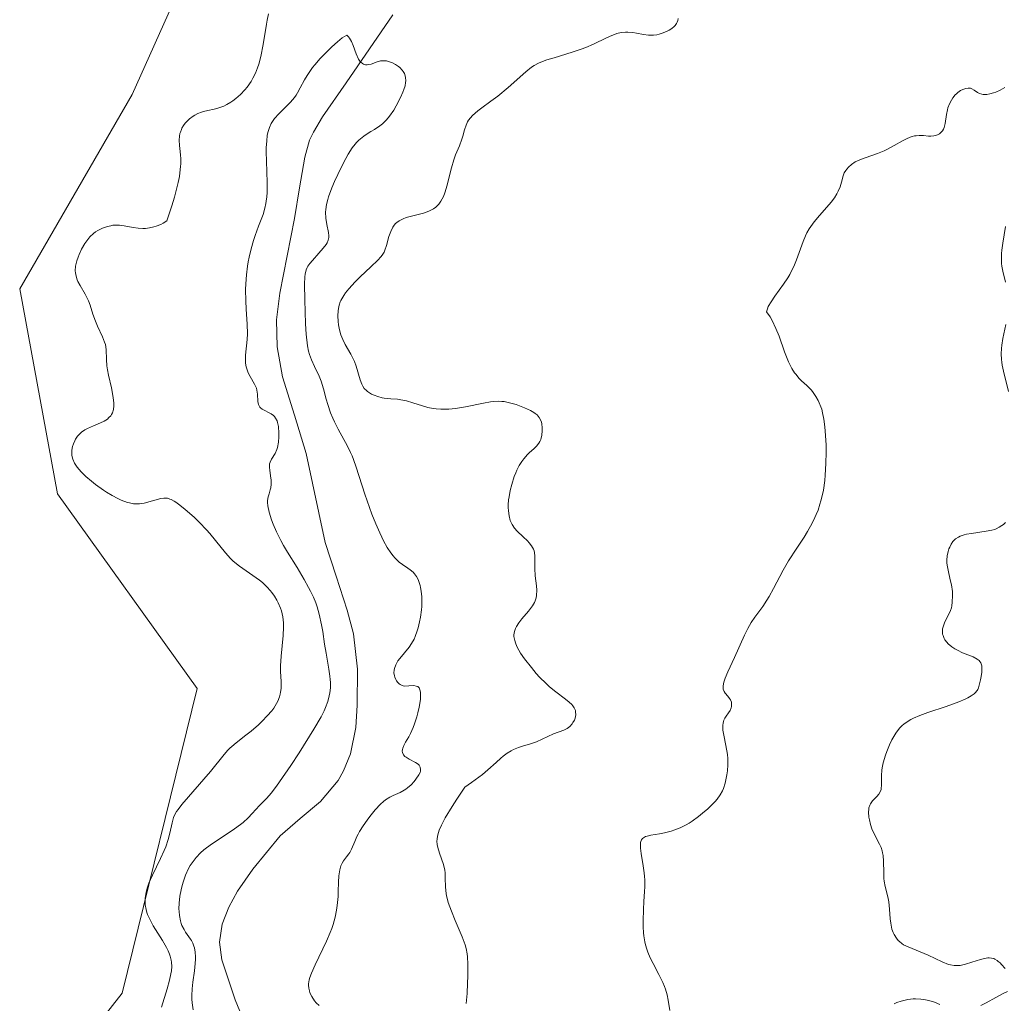
# Model space of a CAD drawing. Units: metres. Extents: x 622061 to 625541, y 4673975 to 4676349.
# Drawn here: x 623091 to 623201, y 4674838 to 4674948 of the extents above; entities that cross this region are included whole.
import ezdxf

# ---------------------------------------------------------------- set-up
doc = ezdxf.new("R2010")
doc.units = ezdxf.units.M
doc.header["$MEASUREMENT"] = 0
for name, color, linetype, lineweight in [('Corriente natural lineal', 142, 'Continuous', 13), ('Cultivos herbáceos CxS', 92, 'Continuous', 0), ('Curva de nivel normal', 36, 'Continuous', 0), ('Pastizal CxS', 92, 'Continuous', 0)]:
    doc.layers.add(name, color=color, linetype=linetype, lineweight=lineweight)

# ---------------------------------------------------------------- blocks, each defined once
blk = doc.blocks.new('*U186')
at = {"layer": 'Curva de nivel normal', "color": 36, "linetype": 'Continuous', "lineweight": 0}
blk.add_polyline3d([(623110, 4674836.98, 285), (623109.88, 4674837.8, 285), (623109.85, 4674838.21, 285), (623109.84, 4674838.61, 285), (623109.87, 4674839.37, 285), (623109.95, 4674840.09, 285), (623110.15, 4674841.38, 285), (623110.24, 4674842.19, 285), (623110.26, 4674842.67, 285), (623110.26, 4674842.96, 285), (623110.22, 4674843.48, 285), (623110.15, 4674843.95, 285), (623110.09, 4674844.16, 285), (623109.97, 4674844.48, 285), (623109.81, 4674844.79, 285), (623109.71, 4674844.94, 285), (623109.14, 4674845.73, 285), (623108.97, 4674846, 285), (623108.74, 4674846.45, 285), (623108.64, 4674846.7, 285), (623108.56, 4674846.97, 285), (623108.45, 4674847.58, 285), (623108.41, 4674848.02, 285), (623108.4, 4674848.33, 285), (623108.42, 4674848.97, 285), (623108.51, 4674849.74, 285), (623108.64, 4674850.45, 285), (623108.72, 4674850.81, 285), (623108.87, 4674851.34, 285), (623109.15, 4674852.12, 285), (623109.48, 4674852.85, 285), (623109.67, 4674853.19, 285), (623109.87, 4674853.51, 285), (623110.32, 4674854.09, 285), (623110.83, 4674854.62, 285), (623111.21, 4674854.95, 285), (623112.06, 4674855.58, 285), (623113.14, 4674856.3, 285), (623114.63, 4674857.29, 285), (623115.3, 4674857.78, 285), (623115.61, 4674858.03, 285), (623116.16, 4674858.53, 285), (623116.63, 4674859.02, 285), (623117.46, 4674859.91, 285), (623118.26, 4674860.76, 285), (623118.74, 4674861.32, 285), (623119.34, 4674862.09, 285), (623119.69, 4674862.57, 285), (623120.97, 4674864.43, 285), (623121.89, 4674865.85, 285), (623123.55, 4674868.49, 285), (623124.36, 4674869.88, 285), (623124.7, 4674870.55, 285), (623124.87, 4674870.92, 285), (623125.11, 4674871.58, 285), (623125.28, 4674872.23, 285), (623125.34, 4674872.57, 285), (623125.4, 4674873.12, 285), (623125.4, 4674873.73, 285), (623125.38, 4674874.07, 285), (623125.34, 4674874.42, 285), (623125.23, 4674875.21, 285), (623124.91, 4674877, 285), (623124.75, 4674878.01, 285), (623124.54, 4674879.45, 285), (623124.41, 4674880.2, 285), (623124.14, 4674881.39, 285), (623123.9, 4674882.22, 285), (623123.75, 4674882.65, 285), (623123.49, 4674883.29, 285), (623123.18, 4674883.96, 285), (623122.96, 4674884.4, 285), (623122.46, 4674885.3, 285), (623121.66, 4674886.64, 285), (623120.6, 4674888.34, 285), (623120.14, 4674889.11, 285), (623119.83, 4674889.66, 285), (623119.34, 4674890.64, 285), (623118.97, 4674891.49, 285), (623118.79, 4674891.98, 285), (623118.54, 4674892.82, 285), (623118.39, 4674893.53, 285), (623118.36, 4674893.91, 285), (623118.36, 4674894.14, 285), (623118.43, 4674894.56, 285), (623118.53, 4674894.88, 285), (623118.66, 4674895.34, 285), (623118.72, 4674895.58, 285), (623118.77, 4674895.98, 285), (623118.77, 4674896.2, 285), (623118.76, 4674896.42, 285), (623118.69, 4674896.9, 285), (623118.59, 4674897.54, 285), (623118.56, 4674897.85, 285), (623118.57, 4674898.13, 285), (623118.58, 4674898.26, 285), (623118.63, 4674898.44, 285), (623118.78, 4674898.77, 285), (623119.2, 4674899.43, 285), (623119.4, 4674899.86, 285), (623119.47, 4674900.11, 285), (623119.57, 4674900.68, 285), (623119.61, 4674901.29, 285), (623119.61, 4674901.7, 285), (623119.56, 4674902.44, 285), (623119.47, 4674902.89, 285), (623119.41, 4674903.08, 285), (623119.25, 4674903.4, 285), (623119.12, 4674903.58, 285), (623119.02, 4674903.68, 285), (623118.77, 4674903.86, 285), (623117.75, 4674904.39, 285), (623117.56, 4674904.54, 285), (623117.48, 4674904.62, 285), (623117.39, 4674904.75, 285), (623117.32, 4674904.9, 285), (623117.26, 4674905.25, 285), (623117.23, 4674906.08, 285), (623117.16, 4674906.52, 285), (623117.1, 4674906.74, 285), (623116.9, 4674907.18, 285), (623116.41, 4674908.05, 285), (623116.18, 4674908.48, 285), (623116.09, 4674908.7, 285), (623115.96, 4674909.13, 285), (623115.88, 4674909.57, 285), (623115.86, 4674909.87, 285), (623115.87, 4674910.46, 285), (623116.07, 4674912.22, 285), (623116.1, 4674912.84, 285), (623116.06, 4674913.93, 285), (623115.94, 4674915.62, 285), (623115.9, 4674916.54, 285), (623115.89, 4674917.81, 285), (623115.91, 4674918.47, 285), (623115.98, 4674919.46, 285), (623116.1, 4674920.45, 285), (623116.18, 4674920.94, 285), (623116.28, 4674921.43, 285), (623116.51, 4674922.39, 285), (623116.77, 4674923.3, 285), (623116.95, 4674923.87, 285), (623117.33, 4674924.92, 285), (623117.86, 4674926.25, 285), (623118.06, 4674926.94, 285), (623118.17, 4674927.46, 285), (623118.21, 4674927.74, 285), (623118.26, 4674928.2, 285), (623118.29, 4674928.71, 285), (623118.3, 4674929.84, 285), (623118.23, 4674932.22, 285), (623118.21, 4674933.28, 285), (623118.21, 4674933.73, 285), (623118.25, 4674934.49, 285), (623118.32, 4674935.1, 285), (623118.38, 4674935.43, 285), (623118.55, 4674935.99, 285), (623118.76, 4674936.46, 285), (623118.89, 4674936.68, 285), (623119.13, 4674937.01, 285), (623119.61, 4674937.54, 285), (623120.03, 4674937.94, 285), (623120.64, 4674938.53, 285), (623120.94, 4674938.85, 285), (623121.37, 4674939.35, 285), (623121.56, 4674939.62, 285), (623121.72, 4674939.88, 285), (623122.02, 4674940.46, 285), (623122.48, 4674941.33, 285), (623122.78, 4674941.84, 285), (623123.17, 4674942.41, 285), (623123.41, 4674942.72, 285), (623123.67, 4674943.04, 285), (623124.26, 4674943.73, 285), (623124.69, 4674944.19, 285), (623125.57, 4674945.06, 285), (623126.19, 4674945.62, 285), (623126.74, 4674946.05, 285), (623126.97, 4674946.2, 285), (623127.24, 4674946.34, 285), (623127.43, 4674946.16, 285), (623127.55, 4674946.01, 285), (623127.76, 4674945.63, 285), (623127.96, 4674945.19, 285), (623128.31, 4674944.26, 285), (623128.57, 4674943.67, 285), (623128.71, 4674943.45, 285), (623128.81, 4674943.34, 285), (623129.01, 4674943.16, 285), (623129.11, 4674943.11, 285), (623129.33, 4674943.04, 285), (623129.54, 4674943.03, 285), (623129.69, 4674943.05, 285), (623129.99, 4674943.12, 285), (623130.66, 4674943.38, 285), (623131.04, 4674943.47, 285), (623131.31, 4674943.49, 285), (623131.46, 4674943.49, 285), (623131.69, 4674943.46, 285), (623132.14, 4674943.34, 285), (623132.37, 4674943.24, 285), (623132.72, 4674943.06, 285), (623133.04, 4674942.83, 285), (623133.2, 4674942.71, 285), (623133.46, 4674942.43, 285), (623133.58, 4674942.28, 285), (623133.71, 4674942.04, 285), (623133.8, 4674941.79, 285), (623133.84, 4674941.62, 285), (623133.86, 4674941.25, 285), (623133.85, 4674941.06, 285), (623133.78, 4674940.67, 285), (623133.66, 4674940.25, 285), (623133.55, 4674939.96, 285), (623133.29, 4674939.36, 285), (623132.8, 4674938.42, 285), (623132.51, 4674937.95, 285), (623132.04, 4674937.28, 285), (623131.7, 4674936.87, 285), (623131.52, 4674936.68, 285), (623131.25, 4674936.42, 285), (623130.96, 4674936.18, 285), (623130.36, 4674935.77, 285), (623129.96, 4674935.53, 285), (623129.43, 4674935.2, 285), (623129.16, 4674935.03, 285), (623128.79, 4674934.74, 285), (623128.6, 4674934.58, 285), (623128.34, 4674934.32, 285), (623128.17, 4674934.12, 285), (623127.85, 4674933.71, 285), (623127.41, 4674933.01, 285), (623127.13, 4674932.52, 285), (623126.6, 4674931.49, 285), (623125.88, 4674929.95, 285), (623125.57, 4674929.22, 285), (623125.2, 4674928.22, 285), (623125.11, 4674927.91, 285), (623124.97, 4674927.34, 285), (623124.89, 4674926.81, 285), (623124.87, 4674926.48, 285), (623124.9, 4674925.83, 285), (623125.01, 4674925.11, 285), (623125.18, 4674924.22, 285), (623125.22, 4674923.84, 285), (623125.21, 4674923.66, 285), (623125.16, 4674923.35, 285), (623125.04, 4674923.06, 285), (623124.93, 4674922.87, 285), (623124.6, 4674922.44, 285), (623124.1, 4674921.88, 285), (623123.38, 4674921.08, 285), (623123.08, 4674920.72, 285), (623122.87, 4674920.42, 285), (623122.78, 4674920.27, 285), (623122.68, 4674920.02, 285), (623122.57, 4674919.54, 285), (623122.54, 4674919.23, 285), (623122.51, 4674918.41, 285), (623122.52, 4674916.66, 285), (623122.62, 4674913.97, 285), (623122.7, 4674912.79, 285), (623122.83, 4674911.5, 285), (623122.95, 4674910.89, 285), (623123.04, 4674910.54, 285), (623123.28, 4674909.92, 285), (623123.63, 4674909.17, 285), (623124.14, 4674908.09, 285), (623124.36, 4674907.52, 285), (623124.63, 4674906.67, 285), (623124.94, 4674905.5, 285), (623125.11, 4674904.9, 285), (623125.43, 4674903.99, 285), (623125.68, 4674903.37, 285), (623125.87, 4674902.96, 285), (623126.28, 4674902.14, 285), (623127.32, 4674900.25, 285), (623127.66, 4674899.54, 285), (623127.83, 4674899.16, 285), (623127.99, 4674898.75, 285), (623128.3, 4674897.89, 285), (623129.28, 4674894.86, 285), (623129.79, 4674893.37, 285), (623130.07, 4674892.62, 285), (623130.5, 4674891.53, 285), (623130.94, 4674890.51, 285), (623131.16, 4674890.05, 285), (623131.37, 4674889.63, 285), (623131.79, 4674888.88, 285), (623132.2, 4674888.26, 285), (623132.46, 4674887.92, 285), (623132.64, 4674887.72, 285), (623132.96, 4674887.37, 285), (623133.14, 4674887.21, 285), (623133.48, 4674886.95, 285), (623134.1, 4674886.55, 285), (623134.37, 4674886.37, 285), (623134.7, 4674886.09, 285), (623134.86, 4674885.93, 285), (623135.07, 4674885.63, 285), (623135.25, 4674885.27, 285), (623135.34, 4674885.06, 285), (623135.47, 4674884.62, 285), (623135.52, 4674884.38, 285), (623135.59, 4674883.99, 285), (623135.66, 4674883.35, 285), (623135.68, 4674882.64, 285), (623135.66, 4674882.26, 285), (623135.63, 4674881.87, 285), (623135.52, 4674881.07, 285), (623135.42, 4674880.54, 285), (623135.25, 4674879.86, 285), (623135.16, 4674879.53, 285), (623134.92, 4674878.87, 285), (623134.79, 4674878.58, 285), (623134.51, 4674878.09, 285), (623134.23, 4674877.68, 285), (623133.19, 4674876.43, 285), (623132.99, 4674876.15, 285), (623132.75, 4674875.71, 285), (623132.61, 4674875.31, 285), (623132.56, 4674875.11, 285), (623132.54, 4674874.8, 285), (623132.58, 4674874.48, 285), (623132.62, 4674874.33, 285), (623132.74, 4674874.05, 285), (623132.82, 4674873.92, 285), (623132.96, 4674873.73, 285), (623133.13, 4674873.57, 285), (623133.23, 4674873.5, 285), (623133.45, 4674873.39, 285), (623133.57, 4674873.36, 285), (623133.76, 4674873.32, 285), (623134.2, 4674873.34, 285), (623134.78, 4674873.37, 285), (623135.04, 4674873.33, 285), (623135.2, 4674873.27, 285), (623135.35, 4674873.12, 285), (623135.45, 4674872.91, 285), (623135.51, 4674872.63, 285), (623135.52, 4674872.4, 285), (623135.5, 4674871.87, 285), (623135.47, 4674871.58, 285), (623135.37, 4674870.95, 285), (623135.22, 4674870.31, 285), (623135.11, 4674869.88, 285), (623134.86, 4674869.08, 285), (623134.71, 4674868.68, 285), (623134.4, 4674868.01, 285), (623134.2, 4674867.63, 285), (623133.84, 4674867.02, 285), (623133.64, 4674866.64, 285), (623133.52, 4674866.35, 285), (623133.48, 4674866.22, 285), (623133.46, 4674866.03, 285), (623133.48, 4674865.86, 285), (623133.59, 4674865.62, 285), (623133.76, 4674865.44, 285), (623133.9, 4674865.33, 285), (623134.23, 4674865.13, 285), (623134.95, 4674864.75, 285), (623135.24, 4674864.55, 285), (623135.35, 4674864.44, 285), (623135.49, 4674864.21, 285), (623135.53, 4674863.96, 285), (623135.51, 4674863.77, 285), (623135.47, 4674863.64, 285), (623135.33, 4674863.36, 285), (623135.01, 4674862.88, 285), (623134.81, 4674862.62, 285), (623134.46, 4674862.26, 285), (623134.07, 4674861.92, 285), (623133.87, 4674861.77, 285), (623133.67, 4674861.63, 285), (623133.25, 4674861.4, 285), (623132.44, 4674861.03, 285), (623132.06, 4674860.85, 285), (623131.59, 4674860.56, 285), (623131.37, 4674860.38, 285), (623131.02, 4674860.06, 285), (623130.44, 4674859.44, 285), (623129.84, 4674858.7, 285), (623129.53, 4674858.29, 285), (623129.08, 4674857.65, 285), (623128.68, 4674857.02, 285), (623128.51, 4674856.72, 285), (623128.37, 4674856.43, 285), (623128.13, 4674855.9, 285), (623127.78, 4674855.01, 285), (623127.58, 4674854.65, 285), (623127.47, 4674854.49, 285), (623127.22, 4674854.18, 285), (623126.88, 4674853.73, 285), (623126.72, 4674853.47, 285), (623126.58, 4674853.17, 285), (623126.52, 4674853, 285), (623126.45, 4674852.71, 285), (623126.36, 4674852.05, 285), (623126.31, 4674851.31, 285), (623126.28, 4674850.26, 285), (623126.26, 4674849.73, 285), (623126.17, 4674848.7, 285), (623126.1, 4674848.19, 285), (623125.94, 4674847.41, 285), (623125.71, 4674846.57, 285), (623125.56, 4674846.13, 285), (623125.38, 4674845.67, 285), (623124.96, 4674844.71, 285), (623123.68, 4674842.04, 285), (623123.27, 4674841.11, 285), (623123.1, 4674840.64, 285), (623123.02, 4674840.37, 285), (623122.95, 4674839.91, 285), (623122.94, 4674839.75, 285), (623122.97, 4674839.43, 285), (623123.04, 4674839.13, 285), (623123.11, 4674838.92, 285), (623123.32, 4674838.48, 285), (623123.62, 4674838.02, 285), (623123.8, 4674837.8, 285), (623124.13, 4674837.47, 285)], dxfattribs=at)
blk = doc.blocks.new('*U188')
at = {"layer": 'Curva de nivel normal', "color": 36, "linetype": 'Continuous', "lineweight": 0}
for points in [[(623106.43, 4674837.3, 290), (623107.07, 4674839.36, 290), (623107.34, 4674840.31, 290), (623107.5, 4674841.05, 290), (623107.55, 4674841.39, 290), (623107.59, 4674841.87, 290), (623107.57, 4674842.33, 290), (623107.54, 4674842.56, 290), (623107.43, 4674843.02, 290), (623107.35, 4674843.25, 290), (623107.2, 4674843.61, 290), (623107.01, 4674843.98, 290), (623106.55, 4674844.77, 290), (623105.51, 4674846.42, 290), (623105.08, 4674847.23, 290), (623104.88, 4674847.69, 290), (623104.8, 4674847.92, 290), (623104.71, 4674848.26, 290), (623104.62, 4674848.77, 290), (623104.6, 4674849.03, 290), (623104.62, 4674849.54, 290), (623104.67, 4674849.94, 290), (623104.72, 4674850.21, 290), (623104.88, 4674850.77, 290), (623105.04, 4674851.21, 290), (623105.43, 4674852.12, 290), (623106.35, 4674853.98, 290), (623106.76, 4674854.88, 290), (623106.93, 4674855.3, 290), (623107.19, 4674856.1, 290), (623107.38, 4674856.82, 290), (623107.63, 4674857.99, 290), (623107.79, 4674858.56, 290), (623107.9, 4674858.83, 290), (623108.14, 4674859.24, 290), (623108.3, 4674859.48, 290), (623108.74, 4674860.04, 290), (623111.93, 4674863.75, 290), (623113.46, 4674865.65, 290), (623113.88, 4674866.13, 290), (623114.1, 4674866.35, 290), (623114.33, 4674866.56, 290), (623114.82, 4674866.97, 290), (623115.91, 4674867.8, 290), (623116.5, 4674868.27, 290), (623117.33, 4674868.99, 290), (623117.74, 4674869.38, 290), (623118.32, 4674869.97, 290), (623118.83, 4674870.55, 290), (623119.04, 4674870.83, 290), (623119.22, 4674871.1, 290), (623119.51, 4674871.62, 290), (623119.7, 4674872.1, 290), (623119.78, 4674872.42, 290), (623119.82, 4674872.63, 290), (623119.86, 4674873.06, 290), (623119.86, 4674873.82, 290), (623119.81, 4674874.95, 290), (623119.82, 4674875.6, 290), (623119.89, 4674876.68, 290), (623120.1, 4674878.98, 290), (623120.13, 4674879.95, 290), (623120.12, 4674880.41, 290), (623120.05, 4674881.09, 290), (623119.9, 4674881.75, 290), (623119.8, 4674882.08, 290), (623119.55, 4674882.67, 290), (623119.4, 4674882.97, 290), (623119.13, 4674883.4, 290), (623118.83, 4674883.83, 290), (623118.66, 4674884.03, 290), (623118.29, 4674884.44, 290), (623118.09, 4674884.64, 290), (623117.77, 4674884.93, 290), (623117.43, 4674885.2, 290), (623116.69, 4674885.73, 290), (623115.19, 4674886.78, 290), (623114.5, 4674887.33, 290), (623114.19, 4674887.63, 290), (623113.63, 4674888.26, 290), (623112.51, 4674889.67, 290), (623111.87, 4674890.45, 290), (623111.5, 4674890.86, 290), (623110.7, 4674891.69, 290), (623110.15, 4674892.23, 290), (623109.07, 4674893.19, 290), (623108.36, 4674893.75, 290), (623108.05, 4674893.96, 290), (623107.87, 4674894.08, 290), (623107.54, 4674894.25, 290), (623107.39, 4674894.31, 290), (623107.11, 4674894.39, 290), (623106.85, 4674894.42, 290), (623106.69, 4674894.41, 290), (623106.36, 4674894.36, 290), (623104.48, 4674893.85, 290), (623103.96, 4674893.77, 290), (623103.7, 4674893.76, 290), (623103.29, 4674893.79, 290), (623102.86, 4674893.87, 290), (623102.62, 4674893.94, 290), (623101.92, 4674894.2, 290), (623101.53, 4674894.37, 290), (623100.92, 4674894.69, 290), (623100.27, 4674895.08, 290), (623099.94, 4674895.3, 290), (623099.03, 4674895.95, 290), (623098.58, 4674896.3, 290), (623097.96, 4674896.85, 290), (623097.42, 4674897.38, 290), (623097.19, 4674897.63, 290), (623096.99, 4674897.88, 290), (623096.68, 4674898.34, 290), (623096.49, 4674898.77, 290), (623096.41, 4674899.05, 290), (623096.38, 4674899.23, 290), (623096.37, 4674899.6, 290), (623096.39, 4674899.8, 290), (623096.46, 4674900.22, 290), (623096.55, 4674900.49, 290), (623096.7, 4674900.84, 290), (623096.79, 4674901.01, 290), (623097.03, 4674901.36, 290), (623097.31, 4674901.67, 290), (623097.47, 4674901.82, 290), (623097.84, 4674902.08, 290), (623098.12, 4674902.24, 290), (623098.8, 4674902.54, 290), (623099.6, 4674902.85, 290), (623100, 4674903.05, 290), (623100.37, 4674903.29, 290), (623100.54, 4674903.44, 290), (623100.74, 4674903.66, 290), (623100.82, 4674903.78, 290), (623100.93, 4674903.99, 290), (623101.04, 4674904.34, 290), (623101.09, 4674904.76, 290), (623101.09, 4674905.06, 290), (623101.03, 4674905.72, 290), (623100.84, 4674906.79, 290), (623100.51, 4674908.19, 290), (623100.38, 4674908.82, 290), (623100.32, 4674909.24, 290), (623100.26, 4674909.96, 290), (623100.22, 4674911.1, 290), (623100.14, 4674911.64, 290), (623100.06, 4674911.92, 290), (623099.83, 4674912.5, 290), (623099.27, 4674913.69, 290), (623099.02, 4674914.27, 290), (623098.74, 4674915.06, 290), (623098.45, 4674916.05, 290), (623098.26, 4674916.54, 290), (623098.15, 4674916.78, 290), (623097.88, 4674917.29, 290), (623097.31, 4674918.26, 290), (623097.07, 4674918.71, 290), (623096.98, 4674918.92, 290), (623096.85, 4674919.31, 290), (623096.78, 4674919.69, 290), (623096.76, 4674919.93, 290), (623096.8, 4674920.43, 290), (623096.94, 4674921.03, 290), (623097.08, 4674921.45, 290), (623097.2, 4674921.74, 290), (623097.48, 4674922.34, 290), (623097.84, 4674922.97, 290), (623098.05, 4674923.28, 290), (623098.4, 4674923.72, 290), (623098.81, 4674924.12, 290), (623099.04, 4674924.29, 290), (623099.28, 4674924.45, 290), (623099.81, 4674924.71, 290), (623100.37, 4674924.9, 290), (623100.74, 4674924.98, 290), (623100.99, 4674925.02, 290), (623101.48, 4674925.05, 290), (623101.74, 4674925.04, 290), (623102.24, 4674924.98, 290), (623103.25, 4674924.77, 290), (623103.81, 4674924.69, 290), (623104.35, 4674924.67, 290), (623104.64, 4674924.68, 290), (623105.1, 4674924.73, 290), (623105.59, 4674924.84, 290), (623105.84, 4674924.92, 290), (623106.36, 4674925.13, 290), (623106.63, 4674925.27, 290), (623107.04, 4674925.52, 290), (623107.61, 4674927.21, 290), (623107.91, 4674928.18, 290), (623108.07, 4674928.77, 290), (623108.32, 4674929.82, 290), (623108.45, 4674930.5, 290), (623108.52, 4674930.91, 290), (623108.59, 4674931.62, 290), (623108.61, 4674931.93, 290), (623108.62, 4674932.47, 290), (623108.59, 4674932.92, 290), (623108.5, 4674933.64, 290), (623108.47, 4674933.98, 290), (623108.44, 4674934.57, 290), (623108.47, 4674935.04, 290), (623108.52, 4674935.31, 290), (623108.56, 4674935.47, 290), (623108.67, 4674935.77, 290), (623108.74, 4674935.92, 290), (623108.91, 4674936.21, 290), (623109.11, 4674936.47, 290), (623109.26, 4674936.64, 290), (623109.6, 4674936.96, 290), (623109.98, 4674937.25, 290), (623110.19, 4674937.39, 290), (623110.54, 4674937.58, 290), (623110.94, 4674937.73, 290), (623111.16, 4674937.79, 290), (623111.63, 4674937.89, 290), (623112.37, 4674938.04, 290), (623112.77, 4674938.15, 290), (623113.21, 4674938.3, 290), (623113.44, 4674938.4, 290), (623113.79, 4674938.58, 290), (623114.24, 4674938.84, 290), (623114.46, 4674939, 290), (623114.8, 4674939.25, 290), (623115.32, 4674939.71, 290), (623115.81, 4674940.23, 290), (623116.05, 4674940.53, 290), (623116.5, 4674941.17, 290), (623116.7, 4674941.52, 290), (623116.98, 4674942.08, 290), (623117.22, 4674942.69, 290), (623117.36, 4674943.11, 290), (623117.6, 4674943.98, 290), (623117.87, 4674945.3, 290), (623118.23, 4674947.6, 290), (623118.31, 4674948.04, 290), (623118.47, 4674948.76, 290)], [(623164.43, 4674948.23, 290), (623164.4, 4674948, 290), (623164.33, 4674947.8, 290), (623164.27, 4674947.67, 290), (623164.1, 4674947.43, 290), (623163.99, 4674947.31, 290), (623163.73, 4674947.09, 290), (623163.44, 4674946.9, 290), (623163.22, 4674946.79, 290), (623162.76, 4674946.6, 290), (623162.29, 4674946.46, 290), (623162.04, 4674946.41, 290), (623161.67, 4674946.36, 290), (623161.11, 4674946.35, 290), (623160.54, 4674946.42, 290), (623159.75, 4674946.57, 290), (623159.35, 4674946.64, 290), (623158.8, 4674946.69, 290), (623158.51, 4674946.7, 290), (623158.05, 4674946.65, 290), (623157.55, 4674946.53, 290), (623157.28, 4674946.44, 290), (623157, 4674946.33, 290), (623156.4, 4674946.04, 290), (623154.94, 4674945.33, 290), (623154.06, 4674944.96, 290), (623153.57, 4674944.78, 290), (623152.55, 4674944.44, 290), (623150.53, 4674943.83, 290), (623149.68, 4674943.57, 290), (623149.02, 4674943.33, 290), (623148.75, 4674943.22, 290), (623148.27, 4674942.96, 290), (623147.97, 4674942.76, 290), (623147.34, 4674942.24, 290), (623145.37, 4674940.49, 290), (623144.2, 4674939.53, 290), (623143.4, 4674938.94, 290), (623142.39, 4674938.21, 290), (623141.94, 4674937.85, 290), (623141.35, 4674937.33, 290), (623141.12, 4674937.07, 290), (623140.92, 4674936.81, 290), (623140.81, 4674936.63, 290), (623140.63, 4674936.27, 290), (623140.44, 4674935.74, 290), (623140.26, 4674935.03, 290), (623140.17, 4674934.69, 290), (623139.9, 4674933.94, 290), (623139.46, 4674932.93, 290), (623139.26, 4674932.38, 290), (623138.99, 4674931.47, 290), (623138.67, 4674930.16, 290), (623138.5, 4674929.51, 290), (623138.24, 4674928.66, 290), (623138.08, 4674928.27, 290), (623137.79, 4674927.72, 290), (623137.56, 4674927.4, 290), (623137.44, 4674927.26, 290), (623137.22, 4674927.06, 290), (623136.99, 4674926.88, 290), (623136.82, 4674926.78, 290), (623136.46, 4674926.61, 290), (623135.87, 4674926.4, 290), (623134.66, 4674926.08, 290), (623133.92, 4674925.88, 290), (623133.58, 4674925.76, 290), (623133.12, 4674925.53, 290), (623132.85, 4674925.33, 290), (623132.72, 4674925.22, 290), (623132.56, 4674925.03, 290), (623132.41, 4674924.81, 290), (623132.17, 4674924.32, 290), (623131.98, 4674923.78, 290), (623131.7, 4674922.76, 290), (623131.53, 4674922.23, 290), (623131.42, 4674922.01, 290), (623131.21, 4674921.67, 290), (623131.07, 4674921.5, 290), (623130.71, 4674921.1, 290), (623129.95, 4674920.37, 290), (623128.74, 4674919.24, 290), (623128.17, 4674918.68, 290), (623127.47, 4674917.9, 290), (623127.11, 4674917.44, 290), (623126.9, 4674917.14, 290), (623126.59, 4674916.6, 290), (623126.51, 4674916.42, 290), (623126.38, 4674916.05, 290), (623126.3, 4674915.69, 290), (623126.27, 4674915.44, 290), (623126.25, 4674914.88, 290), (623126.28, 4674914.22, 290), (623126.32, 4674913.87, 290), (623126.42, 4674913.31, 290), (623126.58, 4674912.75, 290), (623126.68, 4674912.47, 290), (623126.8, 4674912.2, 290), (623127.07, 4674911.66, 290), (623127.69, 4674910.58, 290), (623127.96, 4674910.04, 290), (623128.09, 4674909.76, 290), (623128.3, 4674909.2, 290), (623128.75, 4674907.68, 290), (623128.93, 4674907.19, 290), (623129.03, 4674906.98, 290), (623129.21, 4674906.71, 290), (623129.44, 4674906.47, 290), (623129.58, 4674906.36, 290), (623130.03, 4674906.08, 290), (623130.3, 4674905.96, 290), (623130.73, 4674905.8, 290), (623131.2, 4674905.68, 290), (623131.44, 4674905.64, 290), (623132.2, 4674905.56, 290), (623132.93, 4674905.5, 290), (623133.32, 4674905.45, 290), (623133.96, 4674905.32, 290), (623134.67, 4674905.09, 290), (623135.74, 4674904.75, 290), (623136.33, 4674904.59, 290), (623136.95, 4674904.46, 290), (623137.28, 4674904.42, 290), (623137.8, 4674904.38, 290), (623138.34, 4674904.38, 290), (623138.71, 4674904.4, 290), (623139.46, 4674904.48, 290), (623140.58, 4674904.66, 290), (623142.59, 4674905.08, 290), (623143.37, 4674905.21, 290), (623143.7, 4674905.25, 290), (623144.3, 4674905.29, 290), (623144.66, 4674905.27, 290), (623144.9, 4674905.25, 290), (623145.37, 4674905.16, 290), (623146.24, 4674904.92, 290), (623146.82, 4674904.71, 290), (623147.2, 4674904.56, 290), (623147.87, 4674904.24, 290), (623148.24, 4674904.03, 290), (623148.4, 4674903.92, 290), (623148.6, 4674903.75, 290), (623148.85, 4674903.46, 290), (623149.02, 4674903.12, 290), (623149.09, 4674902.92, 290), (623149.13, 4674902.73, 290), (623149.18, 4674902.31, 290), (623149.18, 4674901.98, 290), (623149.13, 4674901.47, 290), (623149.01, 4674900.99, 290), (623148.92, 4674900.78, 290), (623148.81, 4674900.58, 290), (623148.54, 4674900.24, 290), (623148.23, 4674899.93, 290), (623147.77, 4674899.53, 290), (623147.54, 4674899.32, 290), (623147.11, 4674898.83, 290), (623146.9, 4674898.54, 290), (623146.61, 4674898.07, 290), (623146.33, 4674897.54, 290), (623146.2, 4674897.25, 290), (623146.04, 4674896.83, 290), (623145.76, 4674895.95, 290), (623145.58, 4674895.26, 290), (623145.46, 4674894.57, 290), (623145.41, 4674894.23, 290), (623145.37, 4674893.65, 290), (623145.37, 4674893.37, 290), (623145.38, 4674892.98, 290), (623145.46, 4674892.42, 290), (623145.6, 4674891.91, 290), (623145.7, 4674891.68, 290), (623145.81, 4674891.46, 290), (623146.07, 4674891.06, 290), (623146.38, 4674890.71, 290), (623147.06, 4674890.06, 290), (623147.51, 4674889.62, 290), (623147.72, 4674889.4, 290), (623147.99, 4674889.05, 290), (623148.2, 4674888.7, 290), (623148.27, 4674888.51, 290), (623148.32, 4674888.32, 290), (623148.36, 4674887.91, 290), (623148.34, 4674886.51, 290), (623148.4, 4674885.68, 290), (623148.53, 4674884.57, 290), (623148.57, 4674884.07, 290), (623148.55, 4674883.5, 290), (623148.51, 4674883.24, 290), (623148.4, 4674882.87, 290), (623148.32, 4674882.69, 290), (623148.1, 4674882.33, 290), (623147.63, 4674881.74, 290), (623146.9, 4674880.87, 290), (623146.55, 4674880.42, 290), (623146.28, 4674880.01, 290), (623146.17, 4674879.8, 290), (623146.06, 4674879.45, 290), (623146.01, 4674879.07, 290), (623146.01, 4674878.87, 290), (623146.09, 4674878.42, 290), (623146.17, 4674878.18, 290), (623146.33, 4674877.78, 290), (623146.56, 4674877.34, 290), (623146.75, 4674877.03, 290), (623147.18, 4674876.39, 290), (623147.96, 4674875.4, 290), (623148.51, 4674874.75, 290), (623148.89, 4674874.34, 290), (623149.62, 4674873.6, 290), (623150, 4674873.24, 290), (623150.69, 4674872.66, 290), (623151.79, 4674871.84, 290), (623152.2, 4674871.52, 290), (623152.49, 4674871.24, 290), (623152.61, 4674871.11, 290), (623152.75, 4674870.9, 290), (623152.9, 4674870.58, 290), (623152.93, 4674870.42, 290), (623152.95, 4674870.09, 290), (623152.88, 4674869.74, 290), (623152.79, 4674869.51, 290), (623152.63, 4674869.22, 290), (623152.53, 4674869.08, 290), (623152.27, 4674868.79, 290), (623152.12, 4674868.67, 290), (623151.97, 4674868.56, 290), (623151.62, 4674868.39, 290), (623150.45, 4674867.96, 290), (623148.52, 4674867.07, 290), (623147.85, 4674866.84, 290), (623146.97, 4674866.57, 290), (623146.53, 4674866.42, 290), (623145.97, 4674866.2, 290), (623145.69, 4674866.05, 290), (623145.25, 4674865.79, 290), (623144.79, 4674865.45, 290), (623144.55, 4674865.24, 290), (623144.02, 4674864.75, 290), (623143.08, 4674863.91, 290), (623142.46, 4674863.4, 290), (623141.26, 4674862.5, 290), (623140.51, 4674861.99, 290), (623139.59, 4674860.62, 290), (623139.08, 4674859.83, 290), (623138.3, 4674858.54, 290), (623138.01, 4674858.01, 290), (623137.86, 4674857.7, 290), (623137.62, 4674857.15, 290), (623137.53, 4674856.91, 290), (623137.42, 4674856.5, 290), (623137.37, 4674856.14, 290), (623137.36, 4674855.93, 290), (623137.4, 4674855.54, 290), (623137.47, 4674855.21, 290), (623137.65, 4674854.57, 290), (623138.08, 4674853.3, 290), (623138.23, 4674852.68, 290), (623138.27, 4674852.37, 290), (623138.3, 4674851.75, 290), (623138.32, 4674850.85, 290), (623138.36, 4674850.35, 290), (623138.45, 4674849.8, 290), (623138.51, 4674849.51, 290), (623138.64, 4674849.05, 290), (623138.98, 4674848.06, 290), (623139.4, 4674847.04, 290), (623140.19, 4674845.2, 290), (623140.53, 4674844.29, 290), (623140.64, 4674843.89, 290), (623140.75, 4674843.27, 290), (623140.79, 4674842.93, 290), (623140.82, 4674842.14, 290), (623140.82, 4674840.76, 290), (623140.8, 4674839.99, 290), (623140.74, 4674838.82, 290), (623140.63, 4674837.72, 290)], [(623163.52, 4674836.92, 290), (623163.32, 4674838.1, 290), (623163.19, 4674838.7, 290), (623163.01, 4674839.3, 290), (623162.9, 4674839.6, 290), (623162.72, 4674840.05, 290), (623162.27, 4674840.96, 290), (623161.62, 4674842.19, 290), (623161.31, 4674842.82, 290), (623161.04, 4674843.46, 290), (623160.93, 4674843.79, 290), (623160.79, 4674844.29, 290), (623160.71, 4674844.62, 290), (623160.6, 4674845.3, 290), (623160.56, 4674845.64, 290), (623160.52, 4674846.32, 290), (623160.5, 4674846.99, 290), (623160.54, 4674848.27, 290), (623160.6, 4674849.16, 290), (623160.67, 4674850.27, 290), (623160.69, 4674850.8, 290), (623160.69, 4674851.58, 290), (623160.67, 4674851.97, 290), (623160.63, 4674852.36, 290), (623160.53, 4674853.14, 290), (623160.29, 4674854.55, 290), (623160.22, 4674855.13, 290), (623160.21, 4674855.58, 290), (623160.23, 4674855.77, 290), (623160.25, 4674855.88, 290), (623160.33, 4674856.06, 290), (623160.44, 4674856.22, 290), (623160.54, 4674856.3, 290), (623160.78, 4674856.44, 290), (623160.95, 4674856.5, 290), (623161.36, 4674856.6, 290), (623162.34, 4674856.76, 290), (623162.89, 4674856.86, 290), (623163.66, 4674857.05, 290), (623164.06, 4674857.18, 290), (623164.68, 4674857.43, 290), (623165.33, 4674857.76, 290), (623165.67, 4674857.96, 290), (623166.02, 4674858.18, 290), (623166.73, 4674858.68, 290), (623167.19, 4674859.05, 290), (623167.78, 4674859.55, 290), (623168.05, 4674859.81, 290), (623168.58, 4674860.36, 290), (623168.8, 4674860.62, 290), (623169.15, 4674861.11, 290), (623169.4, 4674861.56, 290), (623169.52, 4674861.85, 290), (623169.71, 4674862.44, 290), (623169.91, 4674863.35, 290), (623169.98, 4674863.81, 290), (623170.03, 4674864.5, 290), (623170.02, 4674865.18, 290), (623169.97, 4674865.64, 290), (623169.8, 4674866.64, 290), (623169.56, 4674867.81, 290), (623169.47, 4674868.39, 290), (623169.45, 4674868.92, 290), (623169.48, 4674869.15, 290), (623169.52, 4674869.36, 290), (623169.57, 4674869.49, 290), (623169.68, 4674869.73, 290), (623169.81, 4674869.93, 290), (623170.1, 4674870.31, 290), (623170.28, 4674870.58, 290), (623170.39, 4674870.88, 290), (623170.42, 4674871.02, 290), (623170.44, 4674871.3, 290), (623170.41, 4674871.5, 290), (623170.3, 4674871.79, 290), (623170.22, 4674871.93, 290), (623170.01, 4674872.18, 290), (623169.71, 4674872.52, 290), (623169.59, 4674872.72, 290), (623169.51, 4674872.96, 290), (623169.49, 4674873.1, 290), (623169.49, 4674873.32, 290), (623169.53, 4674873.59, 290), (623169.58, 4674873.78, 290), (623169.72, 4674874.21, 290), (623170.02, 4674874.92, 290), (623170.77, 4674876.54, 290), (623171.88, 4674879.04, 290), (623172.25, 4674879.79, 290), (623172.44, 4674880.13, 290), (623172.64, 4674880.45, 290), (623173.05, 4674881.04, 290), (623173.93, 4674882.24, 290), (623174.4, 4674882.96, 290), (623174.64, 4674883.37, 290), (623175.14, 4674884.29, 290), (623176.23, 4674886.33, 290), (623176.82, 4674887.36, 290), (623177.75, 4674888.81, 290), (623178.58, 4674890.05, 290), (623178.97, 4674890.66, 290), (623179.5, 4674891.6, 290), (623179.8, 4674892.23, 290), (623179.94, 4674892.56, 290), (623180.14, 4674893.06, 290), (623180.36, 4674893.74, 290), (623180.46, 4674894.09, 290), (623180.64, 4674894.82, 290), (623180.74, 4674895.32, 290), (623180.89, 4674896.38, 290), (623180.95, 4674897, 290), (623181.03, 4674898.28, 290), (623181.05, 4674899.57, 290), (623181.04, 4674900.4, 290), (623180.96, 4674901.91, 290), (623180.92, 4674902.4, 290), (623180.81, 4674903.26, 290), (623180.66, 4674903.98, 290), (623180.55, 4674904.4, 290), (623180.47, 4674904.66, 290), (623180.28, 4674905.12, 290), (623180.17, 4674905.37, 290), (623179.91, 4674905.82, 290), (623179.61, 4674906.25, 290), (623179.39, 4674906.51, 290), (623178.88, 4674907.04, 290), (623178.3, 4674907.58, 290), (623177.99, 4674907.89, 290), (623177.67, 4674908.27, 290), (623177.51, 4674908.48, 290), (623177.2, 4674908.96, 290), (623177.05, 4674909.24, 290), (623176.82, 4674909.71, 290), (623176.68, 4674910.06, 290), (623176.39, 4674910.84, 290), (623175.77, 4674912.57, 290), (623175.41, 4674913.46, 290), (623174.99, 4674914.33, 290), (623174.75, 4674914.74, 290), (623174.36, 4674915.32, 290), (623174.45, 4674915.65, 290), (623174.56, 4674915.9, 290), (623174.88, 4674916.45, 290), (623175.3, 4674917.06, 290), (623176.27, 4674918.41, 290), (623176.75, 4674919.13, 290), (623176.96, 4674919.5, 290), (623177.25, 4674920.05, 290), (623177.42, 4674920.41, 290), (623177.72, 4674921.14, 290), (623178.48, 4674923.22, 290), (623178.74, 4674923.86, 290), (623178.89, 4674924.17, 290), (623179.14, 4674924.61, 290), (623179.32, 4674924.89, 290), (623179.69, 4674925.42, 290), (623180.29, 4674926.14, 290), (623181.39, 4674927.37, 290), (623181.61, 4674927.63, 290), (623181.98, 4674928.12, 290), (623182.26, 4674928.56, 290), (623182.4, 4674928.84, 290), (623182.61, 4674929.35, 290), (623182.76, 4674929.88, 290), (623182.95, 4674930.57, 290), (623183.09, 4674930.9, 290), (623183.27, 4674931.19, 290), (623183.37, 4674931.34, 290), (623183.56, 4674931.55, 290), (623183.9, 4674931.86, 290), (623184.32, 4674932.14, 290), (623184.57, 4674932.26, 290), (623184.84, 4674932.38, 290), (623185.44, 4674932.61, 290), (623186.81, 4674933.08, 290), (623187.55, 4674933.39, 290), (623187.92, 4674933.57, 290), (623188.67, 4674933.97, 290), (623189.62, 4674934.49, 290), (623190.07, 4674934.72, 290), (623190.5, 4674934.9, 290), (623190.7, 4674934.97, 290), (623190.98, 4674935.05, 290), (623191.16, 4674935.08, 290), (623191.5, 4674935.11, 290), (623191.97, 4674935.1, 290), (623192.53, 4674935.04, 290), (623192.8, 4674935.03, 290), (623193.14, 4674935.06, 290), (623193.31, 4674935.09, 290), (623193.55, 4674935.17, 290), (623193.76, 4674935.29, 290), (623193.86, 4674935.36, 290), (623194.04, 4674935.53, 290), (623194.12, 4674935.63, 290), (623194.22, 4674935.8, 290), (623194.3, 4674936, 290), (623194.42, 4674936.44, 290), (623194.56, 4674937.45, 290), (623194.66, 4674937.96, 290), (623194.72, 4674938.2, 290), (623194.89, 4674938.66, 290), (623195.11, 4674939.08, 290), (623195.29, 4674939.34, 290), (623195.55, 4674939.65, 290), (623195.69, 4674939.79, 290), (623195.84, 4674939.92, 290), (623196.15, 4674940.14, 290), (623196.39, 4674940.27, 290), (623196.75, 4674940.39, 290), (623196.99, 4674940.42, 290), (623197.1, 4674940.42, 290), (623197.25, 4674940.4, 290), (623197.4, 4674940.34, 290), (623197.67, 4674940.18, 290), (623198.04, 4674939.92, 290), (623198.26, 4674939.81, 290), (623198.52, 4674939.73, 290), (623198.66, 4674939.71, 290), (623198.9, 4674939.7, 290), (623199.07, 4674939.71, 290), (623199.44, 4674939.77, 290), (623199.83, 4674939.87, 290), (623200.09, 4674939.96, 290), (623200.6, 4674940.17, 290), (623201.11, 4674940.47, 290)], [(623201.17, 4674924.87, 290), (623200.89, 4674923.02, 290), (623200.79, 4674922.22, 290), (623200.75, 4674921.87, 290), (623200.73, 4674921.26, 290), (623200.74, 4674920.74, 290), (623200.77, 4674920.44, 290), (623200.87, 4674919.89, 290), (623201.18, 4674918.66, 290)], [(623201.24, 4674913.88, 290), (623200.89, 4674912.32, 290), (623200.77, 4674911.59, 290), (623200.73, 4674911.21, 290), (623200.71, 4674910.6, 290), (623200.74, 4674909.98, 290), (623200.77, 4674909.66, 290), (623200.82, 4674909.33, 290), (623200.95, 4674908.65, 290), (623201.52, 4674906.39, 290)], [(623201.17, 4674891.67, 290), (623200.95, 4674891.46, 290), (623200.79, 4674891.35, 290), (623200.48, 4674891.15, 290), (623200.15, 4674890.98, 290), (623199.97, 4674890.91, 290), (623199.65, 4674890.82, 290), (623199.03, 4674890.7, 290), (623197.35, 4674890.46, 290), (623196.79, 4674890.36, 290), (623196.54, 4674890.29, 290), (623196.1, 4674890.14, 290), (623195.91, 4674890.05, 290), (623195.58, 4674889.83, 290), (623195.4, 4674889.66, 290), (623195.29, 4674889.53, 290), (623195.09, 4674889.24, 290), (623194.92, 4674888.91, 290), (623194.84, 4674888.72, 290), (623194.75, 4674888.43, 290), (623194.64, 4674887.95, 290), (623194.6, 4674887.44, 290), (623194.61, 4674887.17, 290), (623194.63, 4674886.9, 290), (623194.73, 4674886.34, 290), (623194.99, 4674885.23, 290), (623195.11, 4674884.69, 290), (623195.22, 4674883.95, 290), (623195.24, 4674883.5, 290), (623195.21, 4674882.73, 290), (623195.15, 4674882.31, 290), (623195.11, 4674882.11, 290), (623195.02, 4674881.81, 290), (623194.8, 4674881.32, 290), (623194.38, 4674880.52, 290), (623194.21, 4674880.07, 290), (623194.13, 4674879.76, 290), (623194.11, 4674879.6, 290), (623194.1, 4674879.37, 290), (623194.13, 4674879.13, 290), (623194.17, 4674878.98, 290), (623194.3, 4674878.67, 290), (623194.38, 4674878.53, 290), (623194.59, 4674878.24, 290), (623194.76, 4674878.05, 290), (623195.15, 4674877.71, 290), (623195.5, 4674877.49, 290), (623195.78, 4674877.34, 290), (623196.37, 4674877.07, 290), (623197.54, 4674876.6, 290), (623198.01, 4674876.36, 290), (623198.22, 4674876.19, 290), (623198.31, 4674876.09, 290), (623198.41, 4674875.93, 290), (623198.49, 4674875.72, 290), (623198.51, 4674875.6, 290), (623198.53, 4674875.17, 290), (623198.52, 4674874.89, 290), (623198.45, 4674874.41, 290), (623198.38, 4674874.03, 290), (623198.17, 4674873.11, 290), (623198.08, 4674872.93, 290), (623198, 4674872.81, 290), (623197.79, 4674872.57, 290), (623197.66, 4674872.45, 290), (623197.34, 4674872.22, 290), (623196.94, 4674872, 290), (623196.64, 4674871.85, 290), (623195.95, 4674871.55, 290), (623194.52, 4674871.04, 290), (623192.48, 4674870.37, 290), (623191.56, 4674870.03, 290), (623190.86, 4674869.73, 290), (623190.56, 4674869.58, 290), (623190.14, 4674869.33, 290), (623189.77, 4674869.05, 290), (623189.59, 4674868.89, 290), (623189.34, 4674868.64, 290), (623189.19, 4674868.45, 290), (623188.88, 4674868.04, 290), (623188.44, 4674867.3, 290), (623188.17, 4674866.74, 290), (623187.85, 4674865.97, 290), (623187.71, 4674865.58, 290), (623187.46, 4674864.72, 290), (623187.37, 4674864.32, 290), (623187.32, 4674863.94, 290), (623187.27, 4674863.25, 290), (623187.27, 4674862.15, 290), (623187.24, 4674861.86, 290), (623187.21, 4674861.73, 290), (623187.15, 4674861.54, 290), (623186.96, 4674861.21, 290), (623186.73, 4674860.93, 290), (623186.4, 4674860.6, 290), (623186.25, 4674860.44, 290), (623186.02, 4674860.13, 290), (623185.94, 4674859.96, 290), (623185.86, 4674859.68, 290), (623185.84, 4674859.53, 290), (623185.82, 4674859.18, 290), (623185.86, 4674858.62, 290), (623185.91, 4674858.31, 290), (623186.03, 4674857.81, 290), (623186.19, 4674857.3, 290), (623186.3, 4674857.04, 290), (623187.05, 4674855.58, 290), (623187.21, 4674855.21, 290), (623187.34, 4674854.83, 290), (623187.39, 4674854.63, 290), (623187.45, 4674854.33, 290), (623187.5, 4674853.69, 290), (623187.51, 4674852.37, 290), (623187.54, 4674851.73, 290), (623187.57, 4674851.42, 290), (623187.68, 4674850.82, 290), (623187.96, 4674849.68, 290), (623188.08, 4674849.12, 290), (623188.18, 4674848.28, 290), (623188.25, 4674847.21, 290), (623188.3, 4674846.72, 290), (623188.34, 4674846.49, 290), (623188.44, 4674846.06, 290), (623188.58, 4674845.67, 290), (623188.69, 4674845.44, 290), (623188.94, 4674845.03, 290), (623189.15, 4674844.77, 290), (623189.27, 4674844.66, 290), (623189.55, 4674844.44, 290), (623189.75, 4674844.31, 290), (623190.24, 4674844.05, 290), (623192.52, 4674843.12, 290), (623194.09, 4674842.38, 290), (623194.8, 4674842.1, 290), (623195.01, 4674842.04, 290), (623195.43, 4674841.97, 290), (623195.83, 4674841.96, 290), (623196.1, 4674841.99, 290), (623196.68, 4674842.11, 290), (623197.39, 4674842.33, 290), (623198.37, 4674842.65, 290), (623198.82, 4674842.77, 290), (623199.19, 4674842.82, 290), (623199.36, 4674842.83, 290), (623199.61, 4674842.81, 290), (623199.86, 4674842.74, 290), (623199.98, 4674842.68, 290), (623200.23, 4674842.54, 290), (623200.36, 4674842.44, 290), (623200.57, 4674842.26, 290), (623200.75, 4674842.08, 290), (623201.14, 4674841.64, 290)], [(623201.41, 4674839.06, 290), (623200.83, 4674838.78, 290), (623200.09, 4674838.39, 290), (623199, 4674837.8, 290), (623198.42, 4674837.5, 290)], [(623193.83, 4674837.59, 290), (623193.2, 4674837.86, 290), (623192.56, 4674838.06, 290), (623192.21, 4674838.13, 290), (623191.67, 4674838.2, 290), (623191.1, 4674838.23, 290), (623190.81, 4674838.22, 290), (623190.22, 4674838.16, 290), (623189.91, 4674838.1, 290), (623189.46, 4674837.98, 290), (623189, 4674837.82, 290), (623188.7, 4674837.69, 290)]]:
    blk.add_polyline3d(points, dxfattribs=at)

msp = doc.modelspace()

# ---------------------------------------------------------------- linework, layer by layer
at = {"layer": 'Corriente natural lineal', "color": 142, "linetype": 'Continuous', "lineweight": 13}
msp.add_polyline3d([(623132.4201, 4674948.6251, 285.1335), (623129.7901, 4674944.8201, 285.002), (623127.1601, 4674941.0151, 284.7707), (623124.5301, 4674937.2101, 284.7625), (623123.4901, 4674935.4901, 284.7211), (623123.0701, 4674934.5901, 284.6757), (623122.5301, 4674932.6701, 284.6231), (623121.9501, 4674929.2201, 284.6408), (623121.3701, 4674925.7701, 284.5656), (623120.5451, 4674921.5851, 284.6151), (623119.7201, 4674917.4001, 284.6582), (623119.3701, 4674914.4101, 284.6717), (623119.4101, 4674911.3801, 284.6673), (623120.0101, 4674908.0301, 284.6381), (623121.3551, 4674903.7301, 284.67), (623122.7001, 4674899.4301, 284.6927), (623123.4068, 4674896.1034, 284.5956), (623124.1134, 4674892.7768, 284.5821), (623124.8201, 4674889.4501, 284.6668), (623126.0551, 4674885.6451, 284.6998), (623127.2901, 4674881.8401, 284.4355), (623127.9901, 4674879.2001, 284.4308), (623128.4401, 4674875.2101, 284.4873), (623128.4201, 4674871.2001, 284.5272), (623128.2401, 4674868.6601, 284.5336), (623127.6501, 4674865.7201, 284.4967), (623126.8901, 4674863.8201, 284.4477), (623126.2801, 4674862.7301, 284.4431), (623124.2801, 4674860.3801, 284.4515), (623122.0201, 4674858.4551, 284.3108), (623119.7601, 4674856.5301, 284.4044), (623116.6801, 4674852.7801, 284.429), (623114.9901, 4674850.3101, 284.5264), (623113.9901, 4674848.5101, 284.517), (623113.2701, 4674846.6101, 284.3805), (623112.9701, 4674844.5801, 284.2936), (623113.2201, 4674842.6201, 284.258), (623114.7201, 4674838.1301, 284.1698), (623115.7451, 4674835.5951, 284.1625)], dxfattribs=at)
at = {"layer": 'Cultivos herbáceos CxS', "color": 92, "linetype": 'Continuous', "lineweight": 0}
for points in [[(623301.4467, 4675214.4731, 291.0994), (623302.5243, 4675202.6061, 290.9994), (623302.5241, 4675190.7393, 291.1988), (623289.9151, 4675178.6687, 291.1626), (623281.2893, 4675173.2749, 291.6115), (623283.6449, 4675148.5541, 289.2999), (623258.7327, 4675126.0869, 291.1863), (623227.4639, 4675098.0387, 289.8093), (623212.5777, 4675076.9255, 290.1727), (623149.4769, 4675019.8355, 290.6413), (623132.5779, 4675014.9715, 290.6022), (623125.5641, 4675003.8897, 291.9645), (623124.4367, 4674981.7753, 291.9019), (623113.1687, 4674962.1105, 291.8063), (623103.1593, 4674939.7091, 291.1617), (623090.5255, 4674917.8793, 290.6681), (623094.7547, 4674894.8879, 291.125), (623110.4419, 4674873.0373, 291.6675), (623102.0373, 4674838.8609, 290.5858), (623093.7595, 4674828.3401, 291.4068)], [(623258.7327, 4675126.0869, 291.1863), (623227.4639, 4675098.0387, 289.8093), (623212.5777, 4675076.9255, 290.1727), (623149.4769, 4675019.8355, 290.6413), (623132.5779, 4675014.9715, 290.6022), (623125.5641, 4675003.8897, 291.9645), (623124.4367, 4674981.7753, 291.9019), (623113.1687, 4674962.1105, 291.8063), (623103.1593, 4674939.7091, 291.1617), (623090.5255, 4674917.8793, 290.6681), (623094.7547, 4674894.8879, 291.125), (623110.4419, 4674873.0373, 291.6675), (623102.0373, 4674838.8609, 290.5858), (623093.7595, 4674828.3401, 291.4068)]]:
    msp.add_polyline3d(points, dxfattribs=at)
at = {"layer": 'Pastizal CxS', "color": 92, "linetype": 'Continuous', "lineweight": 0}
for points in [[(623093.7595, 4674828.3401, 291.4068), (623102.0373, 4674838.8609, 290.5858), (623110.4419, 4674873.0373, 291.6675), (623094.7547, 4674894.8879, 291.125), (623090.5255, 4674917.8793, 290.6681), (623103.1593, 4674939.7091, 291.1617), (623113.1687, 4674962.1105, 291.8063), (623124.4367, 4674981.7753, 291.9019), (623125.5641, 4675003.8897, 291.9645), (623132.5779, 4675014.9715, 290.6022), (623149.4769, 4675019.8355, 290.6413), (623212.5777, 4675076.9255, 290.1727), (623227.4639, 4675098.0387, 289.8093), (623258.7327, 4675126.0869, 291.1863), (623283.6449, 4675148.5541, 289.2999), (623281.2893, 4675173.2749, 291.6115), (623289.9151, 4675178.6687, 291.1626), (623302.5241, 4675190.7393, 291.1988), (623302.5243, 4675202.6061, 290.9994), (623301.4467, 4675214.4731, 291.0994), (623305.6491, 4675213.1465, 289.457), (623313.3853, 4675210.7049, 288.2314), (623357.8585, 4675175.9741, 292.3006), (623397.6837, 4675151.9533, 292.6127)], [(623301.4467, 4675214.4731, 291.0994), (623302.5243, 4675202.6061, 290.9994), (623302.5241, 4675190.7393, 291.1988), (623289.9151, 4675178.6687, 291.1626), (623281.2893, 4675173.2749, 291.6115), (623283.6449, 4675148.5541, 289.2999), (623258.7327, 4675126.0869, 291.1863), (623227.4639, 4675098.0387, 289.8093), (623212.5777, 4675076.9255, 290.1727), (623149.4769, 4675019.8355, 290.6413), (623132.5779, 4675014.9715, 290.6022), (623125.5641, 4675003.8897, 291.9645), (623124.4367, 4674981.7753, 291.9019), (623113.1687, 4674962.1105, 291.8063), (623103.1593, 4674939.7091, 291.1617), (623090.5255, 4674917.8793, 290.6681), (623094.7547, 4674894.8879, 291.125), (623110.4419, 4674873.0373, 291.6675), (623102.0373, 4674838.8609, 290.5858), (623093.7595, 4674828.3401, 291.4068)]]:
    msp.add_polyline3d(points, dxfattribs=at)

# ---------------------------------------------------------------- block references
at = {"layer": 'Curva de nivel normal', "color": 36, "linetype": 'Continuous', "lineweight": 0}
for name in ['*U188', '*U186']:
    msp.add_blockref(name, (0, 0), dxfattribs=at)

doc.saveas('drawing.dxf')
